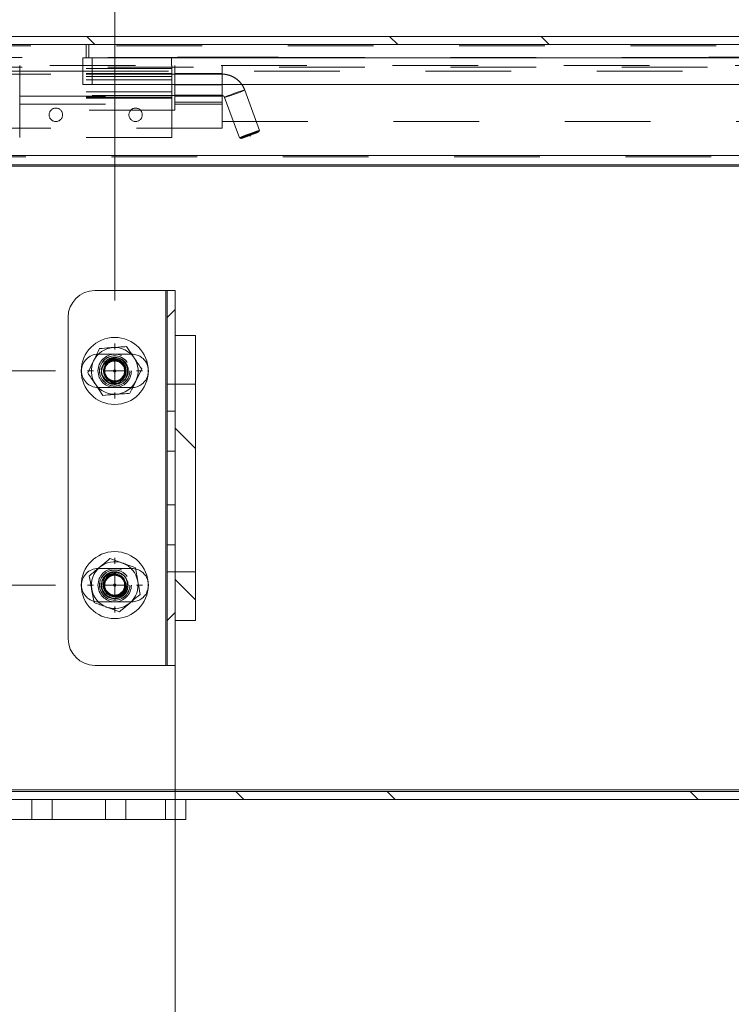
# Model space of a CAD drawing. Units: inches. Extents: x 0.4 to 16.6, y 0.2 to 10.8.
# Drawn here: x 3.6 to 4.4, y 1.2 to 2.4 of the extents above; entities that cross this region are included whole.
import ezdxf

# ---------------------------------------------------------------- set-up
doc = ezdxf.new("R2010")
doc.units = ezdxf.units.IN
doc.header["$MEASUREMENT"] = 0
doc.linetypes.add('HIDDEN', pattern=[0.075, 0.05, -0.025])
doc.styles.add('SLDTEXTSTYLE0', font='TXT', dxfattribs={"width": 0.7})
doc.dimstyles.new('SLDDIMSTYLE0', dxfattribs={"dimtxt": 0.088867, "dimasz": 0.065, "dimexe": 0, "dimexo": 0.0625, "dimgap": 0.022217, "dimtad": 0, "dimtih": 1, "dimtoh": 1, "dimlfac": 8, "dimrnd": 1e-09, "dimzin": 4, "dimdsep": 46, "dimtxsty": 'SLDTEXTSTYLE0', "dimsah": 1, "dimcen": 0.09, "dimadec": 0, "dimazin": 1, "dimtfac": 1, "dimtofl": 0, "dimtmove": 0, "dimatfit": 3, "dimfxl": 0, "dimfrac": 2, "dimtolj": 1, "dimtzin": 12, "dimarcsym": 0})
doc.dimstyles.new('SLDDIMSTYLE1', dxfattribs={"dimtxt": 0.088867, "dimasz": 0.065, "dimexe": 0, "dimexo": 0.0625, "dimgap": 0.022217, "dimtad": 0, "dimtih": 1, "dimtoh": 1, "dimlfac": 8, "dimrnd": 1e-09, "dimzin": 12, "dimdsep": 46, "dimtxsty": 'SLDTEXTSTYLE0', "dimsah": 1, "dimcen": 0.09, "dimadec": 0, "dimazin": 3, "dimtfac": 1, "dimtofl": 0, "dimtmove": 0, "dimatfit": 3, "dimfxl": 0, "dimfrac": 2, "dimtolj": 1, "dimtzin": 12, "dimarcsym": 0})
doc.dimstyles.new('SLDDIMSTYLE2', dxfattribs={"dimtxt": 0.088867, "dimasz": 0.065, "dimexe": 0, "dimexo": 0.0625, "dimgap": 0.022217, "dimtad": 0, "dimtih": 1, "dimtoh": 1, "dimlfac": 8, "dimrnd": 1e-09, "dimzin": 4, "dimdsep": 46, "dimtxsty": 'SLDTEXTSTYLE0', "dimsah": 1, "dimcen": 0.09, "dimadec": 0, "dimazin": 1, "dimtfac": 1, "dimtmove": 0, "dimatfit": 0, "dimfxl": 0, "dimfrac": 2, "dimtolj": 1, "dimtzin": 12, "dimarcsym": 0})

# ---------------------------------------------------------------- blocks, each defined once
blk = doc.blocks.new('_D_24')
at = {"color": 7, "linetype": 'Continuous', "lineweight": 0, "transparency": 16777216}
for p, q in [((5.2581, 3.1564), (5.5567, 3.1564)), ((3.294, 2.2312), (3.294, 3.1239)), ((7.544, 2.2312), (7.544, 3.1239)), ((3.294, 3.0589), (5.1606, 3.0589)), ((7.544, 3.0589), (5.6542, 3.0589)), ((5.5567, 2.9614), (5.2581, 2.9614))]:
    blk.add_line(p, q, dxfattribs=at)
for centre, start, end in [((5.2581, 3.0589), 90, 270), ((5.5567, 3.0589), 270, 90)]:
    blk.add_arc(centre, 0.0975, start, end, dxfattribs=at)
for points in [[(3.294, 3.0589), (3.359, 3.0489), (3.359, 3.0689)], [(7.544, 3.0589), (7.479, 3.0689), (7.479, 3.0489)]]:
    blk.add_solid(points, dxfattribs=at)
at = {"color": 7, "linetype": 'Continuous', "lineweight": 0, "transparency": 16777216, "insert": (5.2581, 3.089), "char_height": 0.08333, "attachment_point": 1, "style": 'SLDTEXTSTYLE0'}
blk.add_mtext('34.00', dxfattribs=at)
blk = doc.blocks.new('_D_25')
at = {"color": 7, "linetype": 'Continuous', "lineweight": 0, "transparency": 16777216}
for p, q in [((3.7815, 1.8766), (3.7815, 0.9187)), ((7.0565, 1.8766), (7.0565, 0.9187)), ((3.7815, 0.9837), (4.8599, 0.9837)), ((7.0565, 0.9837), (5.7092, 0.9837))]:
    blk.add_line(p, q, dxfattribs=at)
for centre, start, end in [((5.206, 0.9736), 153.4349, 206.5651), ((5.3631, 0.9736), 333.4349, 26.5651)]:
    blk.add_arc(centre, 0.3461, start, end, dxfattribs=at)
for points in [[(3.7815, 0.9837), (3.8465, 0.9737), (3.8465, 0.9937)], [(7.0565, 0.9837), (6.9915, 0.9937), (6.9915, 0.9737)]]:
    blk.add_solid(points, dxfattribs=at)
at = {"color": 7, "linetype": 'Continuous', "lineweight": 0, "transparency": 16777216, "attachment_point": 1, "style": 'SLDTEXTSTYLE0'}
for s, insert, char_height in [('26.20', (5.1352, 1.0811), 0.08333), ('XL-800-32080', (4.8964, 0.9263), 0.083333)]:
    blk.add_mtext(s, dxfattribs=dict(at, insert=insert, char_height=char_height))
blk = doc.blocks.new('_D_26')
at = {"color": 7, "linetype": 'Continuous', "lineweight": 0, "transparency": 16777216}
for p, q in [((3.7815, 1.8766), (3.7815, 0.9187)), ((3.294, 1.4032), (3.294, 0.9187)), ((3.294, 0.9837), (3.2148, 0.9837)), ((3.7815, 0.9837), (3.294, 0.9837))]:
    blk.add_line(p, q, dxfattribs=at)
for points in [[(3.294, 0.9837), (3.359, 0.9737), (3.359, 0.9937)], [(3.7815, 0.9837), (3.7165, 0.9937), (3.7165, 0.9737)]]:
    blk.add_solid(points, dxfattribs=at)
at = {"color": 7, "linetype": 'Continuous', "lineweight": 0, "transparency": 16777216, "char_height": 0.08333, "attachment_point": 1, "style": 'SLDTEXTSTYLE0'}
for s, insert in [('3.90', (2.9836, 1.0911)), ('TYP.', (2.9833, 0.9363))]:
    blk.add_mtext(s, dxfattribs=dict(at, insert=insert))
blk = doc.blocks.new('_D_27')
at = {"color": 7, "linetype": 'Continuous', "lineweight": 0, "transparency": 16777216}
for p, q in [((3.099, 1.9422), (3.099, 2.0672)), ((3.6417, 1.9422), (3.034, 1.9422)), ((3.6417, 1.6922), (3.034, 1.6922)), ((3.099, 1.6922), (3.099, 1.5672))]:
    blk.add_line(p, q, dxfattribs=at)
for points in [[(3.099, 1.9422), (3.109, 2.0072), (3.089, 2.0072)], [(3.099, 1.6922), (3.089, 1.6272), (3.109, 1.6272)]]:
    blk.add_solid(points, dxfattribs=at)
at = {"color": 7, "linetype": 'Continuous', "lineweight": 0, "transparency": 16777216, "insert": (2.9836, 1.8745), "char_height": 0.08333, "attachment_point": 1, "style": 'SLDTEXTSTYLE0'}
blk.add_mtext('2.00', dxfattribs=at)
blk = doc.blocks.new('_D_28')
at = {"color": 7, "linetype": 'Continuous', "lineweight": 0, "transparency": 16777216}
for p, q in [((3.6417, 1.6922), (3.034, 1.6922)), ((3.099, 1.6922), (3.099, 1.4422)), ((3.255, 1.4422), (3.034, 1.4422)), ((3.099, 1.3651), (3.099, 1.4422)), ((2.974, 1.3651), (3.099, 1.3651))]:
    blk.add_line(p, q, dxfattribs=at)
for points in [[(3.099, 1.6922), (3.089, 1.6272), (3.109, 1.6272)], [(3.099, 1.4422), (3.109, 1.5072), (3.089, 1.5072)]]:
    blk.add_solid(points, dxfattribs=at)
at = {"color": 7, "linetype": 'Continuous', "lineweight": 0, "transparency": 16777216, "char_height": 0.08333, "attachment_point": 1, "style": 'SLDTEXTSTYLE0'}
for s, insert in [('2.00', (2.7428, 1.4725)), ('TYP.', (2.7425, 1.3177))]:
    blk.add_mtext(s, dxfattribs=dict(at, insert=insert))
blk = doc.blocks.new('_D_29')
at = {"color": 7, "linetype": 'Continuous', "lineweight": 0, "transparency": 16777216}
for p, q in [((3.7112, 2.0242), (3.7112, 2.7126)), ((7.1268, 2.0242), (7.1268, 2.7126)), ((3.7112, 2.6476), (5.2581, 2.6476)), ((7.1268, 2.6476), (5.5567, 2.6476))]:
    blk.add_line(p, q, dxfattribs=at)
for points in [[(3.7112, 2.6476), (3.7762, 2.6376), (3.7762, 2.6576)], [(7.1268, 2.6476), (7.0618, 2.6576), (7.0618, 2.6376)]]:
    blk.add_solid(points, dxfattribs=at)
at = {"color": 7, "linetype": 'Continuous', "lineweight": 0, "transparency": 16777216, "insert": (5.2581, 2.6776), "char_height": 0.08333, "attachment_point": 1, "style": 'SLDTEXTSTYLE0'}
blk.add_mtext('27.33', dxfattribs=at)
blk = doc.blocks.new('SW_CENTERMARKSYMBOL_2')
at = {"color": 0, "linetype": 'Continuous', "lineweight": 0}
for p, q in [((0, 0.025), (0, 0.032)), ((0, 0), (0, 0.0125)), ((-0.025, 0), (-0.032, 0)), ((0, 0), (-0.0125, 0)), ((0, 0), (0, -0.0125)), ((0, 0), (0.0125, 0)), ((0.025, 0), (0.032, 0)), ((0, -0.025), (0, -0.032))]:
    blk.add_line(p, q, dxfattribs=at)
blk = doc.blocks.new('SW_CENTERMARKSYMBOL_3')
at = {"color": 0, "linetype": 'Continuous', "lineweight": 0}
for p, q in [((0, 0.025), (0, 0.032)), ((0, 0), (0, 0.0125)), ((0, 0), (-0.0125, 0)), ((0, 0), (0, -0.0125)), ((0, 0), (0.0125, 0)), ((0.025, 0), (0.032, 0)), ((-0.025, 0), (-0.032, 0)), ((0, -0.025), (0, -0.032))]:
    blk.add_line(p, q, dxfattribs=at)

msp = doc.modelspace()

# ---------------------------------------------------------------- hatches: boundary and pattern name
at = {"linetype": 'Continuous', "lineweight": 0}
h = msp.add_hatch(dxfattribs=at)
h.set_pattern_fill('ANSI32', angle=90, style=0)
edge = h.paths.add_edge_path(flags=0)
edge.add_line((7.5269, 2.2154), (7.5362, 2.2154))
edge.add_line((7.5362, 2.2154), (7.5362, 2.3216))
edge.add_arc((7.5253, 2.3216), 0.011, 0, 90)
edge.add_line((7.5253, 2.3326), (3.3128, 2.3326))
edge.add_arc((3.3128, 2.3216), 0.011, 90, 180)
edge.add_line((3.3018, 2.3216), (3.3018, 2.2154))
edge.add_line((3.3018, 2.2154), (3.3112, 2.2154))
edge.add_line((3.3112, 2.2154), (3.3112, 2.3216))
edge.add_arc((3.3128, 2.3216), 0.00163, 90, 180, ccw=False)
edge.add_line((3.3128, 2.3232), (7.5253, 2.3232))
edge.add_arc((7.5253, 2.3216), 0.00163, 0, 90, ccw=False)
edge.add_line((7.5269, 2.3216), (7.5269, 2.2154))
h = msp.add_hatch(dxfattribs=at)
h.set_pattern_fill('GLASS SHEET', style=0, pattern_type=2)
h.set_pattern_definition([(3e-322, (0, 0), (0, 0.374), [0.246, -0.374]), (3e-322, (0.064, 0.064), (0, 0.374), [0.118, -0.502]), (3e-322, (0.064, 0.311), (0, 0.374), [0.118, -0.502])])
h.paths.add_polyline_path([(3.6775, 2.3076), (7.1605, 2.3076), (7.1605, 2.3232), (3.6775, 2.3232)], flags=0)
h = msp.add_hatch(dxfattribs=at)
h.set_pattern_fill('ANSI32', angle=90, style=0)
edge = h.paths.add_edge_path(flags=0)
edge.add_line((7.4144, 2.2985), (7.4347, 2.2985))
edge.add_line((7.4347, 2.2985), (7.4347, 2.3079))
edge.add_line((7.4347, 2.3079), (7.4144, 2.3079))
edge.add_arc((7.4144, 2.2969), 0.011, 90, 180)
edge.add_line((7.4034, 2.2969), (7.4034, 2.1938))
edge.add_arc((7.4144, 2.1938), 0.011, 180, 270)
edge.add_line((7.4144, 2.1829), (7.5331, 2.1829))
edge.add_arc((7.5331, 2.1812), 0.00163, 0, 90, ccw=False)
edge.add_line((7.5347, 2.1812), (7.5347, 1.4532))
edge.add_arc((7.5331, 1.4532), 0.00163, 270, 360, ccw=False)
edge.add_line((7.5331, 1.4515), (3.305, 1.4515))
edge.add_arc((3.305, 1.4532), 0.00163, 180, 270, ccw=False)
edge.add_line((3.3034, 1.4532), (3.3034, 2.1812))
edge.add_arc((3.305, 2.1812), 0.00163, 90, 180, ccw=False)
edge.add_line((3.305, 2.1829), (3.4237, 2.1829))
edge.add_arc((3.4237, 2.1938), 0.011, 270, 360)
edge.add_line((3.4347, 2.1938), (3.4347, 2.2969))
edge.add_arc((3.4237, 2.2969), 0.011, 0, 90)
edge.add_line((3.4237, 2.3079), (3.4034, 2.3079))
edge.add_line((3.4034, 2.3079), (3.4034, 2.2985))
edge.add_line((3.4034, 2.2985), (3.4237, 2.2985))
edge.add_arc((3.4237, 2.2969), 0.00163, 0, 90, ccw=False)
edge.add_line((3.4253, 2.2969), (3.4253, 2.1938))
edge.add_arc((3.4237, 2.1938), 0.00162, 270, 360, ccw=False)
edge.add_line((3.4237, 2.1922), (3.305, 2.1922))
edge.add_arc((3.305, 2.1812), 0.011, 90, 180)
edge.add_line((3.294, 2.1812), (3.294, 1.4532))
edge.add_arc((3.305, 1.4532), 0.011, 180, 270)
edge.add_line((3.305, 1.4422), (7.5331, 1.4422))
edge.add_arc((7.5331, 1.4532), 0.011, 270, 360)
edge.add_line((7.544, 1.4532), (7.544, 2.1812))
edge.add_arc((7.5331, 2.1812), 0.011, 0, 90)
edge.add_line((7.5331, 2.1922), (7.4144, 2.1922))
edge.add_arc((7.4144, 2.1938), 0.00163, 180, 270, ccw=False)
edge.add_line((7.4127, 2.1938), (7.4127, 2.2969))
edge.add_arc((7.4144, 2.2969), 0.00163, 90, 180, ccw=False)
h = msp.add_hatch(dxfattribs=at)
h.set_pattern_fill('GLASS SHEET', angle=90, style=0, pattern_type=2)
h.set_pattern_definition([(90, (0, 0), (-0.374, -1e-15), [0.246, -0.374]), (90, (-0.064, 0.064), (-0.374, -1e-15), [0.118, -0.502]), (90, (-0.311, 0.064), (-0.374, -1e-15), [0.118, -0.502])])
h.paths.add_polyline_path([(7.1645, 2.3076), (3.6736, 2.3076), (3.6736, 2.2764), (7.1645, 2.2764)], flags=0)
h = msp.add_hatch(dxfattribs=at)
h.set_pattern_fill('ANSI32', angle=3e-322, style=0)
h.paths.add_polyline_path([(3.7815, 2.0359), (3.7722, 2.0359), (3.7722, 1.9266), (3.7815, 1.9266)], flags=0)
h = msp.add_hatch(dxfattribs=at)
h.set_pattern_fill('ANSI31', angle=90, style=0)
h.paths.add_polyline_path([(3.7815, 1.6509), (3.8053, 1.6509), (3.8053, 1.9835), (3.7815, 1.9835)], flags=0)
h = msp.add_hatch(dxfattribs=at)
h.set_pattern_fill('ANSI32', angle=3e-322, style=0)
h.paths.add_polyline_path([(3.7722, 1.8953), (3.7722, 1.8484), (3.7815, 1.8484), (3.7815, 1.8953)], flags=0)
h = msp.add_hatch(dxfattribs=at)
h.set_pattern_fill('ANSI32', angle=3e-322, style=0)
h.paths.add_polyline_path([(3.7815, 1.7391), (3.7815, 1.7859), (3.7722, 1.7859), (3.7722, 1.7391)], flags=0)
h = msp.add_hatch(dxfattribs=at)
h.set_pattern_fill('ANSI32', angle=3e-322, style=0)
h.paths.add_polyline_path([(3.7722, 1.5984), (3.7815, 1.5984), (3.7815, 1.7078), (3.7722, 1.7078)], flags=0)

# ---------------------------------------------------------------- linework, layer by layer
at = {"color": 7, "linetype": 'Continuous', "lineweight": 15}
for p, q in [((7.5253, 2.3326), (3.3128, 2.3326)), ((7.5253, 2.3232), (3.3128, 2.3232)), ((3.6775, 2.3232), (3.6775, 2.3076)), ((3.6775, 2.3232), (7.1605, 2.3232)), ((3.6736, 2.2764), (3.6736, 2.3076)), ((3.6736, 2.3076), (7.1645, 2.3076)), ((3.6775, 2.3076), (7.1605, 2.3076)), ((3.5666, 2.292), (3.6736, 2.292)), ((3.6736, 2.2764), (7.1645, 2.2764)), ((7.403, 2.1938), (3.4351, 2.1938)), ((3.3047, 2.1812), (7.5334, 2.1812)), ((7.4072, 2.1829), (3.4308, 2.1829)), ((3.6878, 2.0359), (3.7706, 2.0359)), ((3.7706, 2.0359), (3.7706, 1.5984)), ((3.7722, 2.0359), (3.7706, 2.0359)), ((3.7722, 2.0359), (3.7815, 2.0359)), ((3.7722, 1.9266), (3.7722, 2.0359)), ((3.7815, 1.9266), (3.7815, 2.0359)), ((3.6565, 1.6297), (3.6565, 2.0047)), ((3.7815, 1.6509), (3.7815, 1.9835)), ((3.7815, 1.9835), (3.8053, 1.9835)), ((3.8053, 1.6509), (3.8053, 1.9835)), ((3.7246, 1.9706), (3.7335, 1.9576)), ((3.6794, 1.9398), (3.6863, 1.9541)), ((3.7097, 1.958), (3.7072, 1.9576)), ((3.7424, 1.9445), (3.7355, 1.9303)), ((3.6972, 1.9137), (3.6883, 1.9268)), ((3.7722, 1.9266), (3.7815, 1.9266)), ((3.7722, 1.8953), (3.7722, 1.9266)), ((3.7815, 1.8953), (3.7722, 1.8953)), ((3.7722, 1.8484), (3.7722, 1.8953)), ((3.7815, 1.8484), (3.7815, 1.8953)), ((3.7722, 1.8484), (3.7815, 1.8484)), ((3.7722, 1.7859), (3.7722, 1.8484)), ((3.7815, 1.7859), (3.7722, 1.7859)), ((3.7722, 1.7391), (3.7722, 1.7859)), ((3.7815, 1.7391), (3.7815, 1.7859)), ((3.7722, 1.7391), (3.7815, 1.7391)), ((3.7722, 1.7078), (3.7722, 1.7391)), ((3.7054, 1.7233), (3.7202, 1.7179)), ((3.7351, 1.7125), (3.7378, 1.697)), ((3.7815, 1.7078), (3.7722, 1.7078)), ((3.7722, 1.5984), (3.7722, 1.7078)), ((3.7815, 1.5984), (3.7815, 1.7078)), ((3.6868, 1.6718), (3.684, 1.6874)), ((3.7211, 1.68), (3.7229, 1.6818)), ((3.7165, 1.6611), (3.7016, 1.6665)), ((3.8053, 1.6509), (3.7815, 1.6509)), ((3.7706, 1.5984), (3.6878, 1.5984)), ((3.7706, 1.5984), (3.7722, 1.5984)), ((3.7815, 1.5984), (3.7722, 1.5984)), ((7.5331, 1.4515), (3.305, 1.4515)), ((7.5284, 1.4532), (3.3097, 1.4532)), ((7.5331, 1.4422), (3.305, 1.4422)), ((3.614, 1.4187), (3.614, 1.4422)), ((3.6378, 1.4422), (3.6378, 1.4187)), ((3.7003, 1.4187), (3.7003, 1.4422)), ((3.724, 1.4422), (3.724, 1.4187)), ((3.7703, 1.4187), (3.7703, 1.4422)), ((3.794, 1.4422), (3.794, 1.4187)), ((3.5678, 1.4187), (3.614, 1.4187)), ((3.6378, 1.4187), (3.614, 1.4187)), ((3.6378, 1.4187), (3.7003, 1.4187)), ((3.724, 1.4187), (3.7003, 1.4187)), ((3.724, 1.4187), (3.7703, 1.4187)), ((3.794, 1.4187), (3.7703, 1.4187))]:
    msp.add_line(p, q, dxfattribs=at)
at = {"color": 7, "linetype": 'HIDDEN', "lineweight": 0}
for p, q in [((3.313, 2.3216), (7.5251, 2.3216)), ((3.6808, 2.3232), (3.6808, 2.3076)), ((7.403, 2.3079), (3.4351, 2.3079)), ((3.4351, 2.2985), (7.403, 2.2985)), ((3.6, 2.2952), (3.6, 2.2985)), ((3.6847, 2.3076), (3.6847, 2.2764)), ((3.7772, 2.2985), (3.7772, 2.3079)), ((3.7775, 2.2952), (3.7775, 2.2985)), ((3.7812, 2.2535), (3.7812, 2.2985)), ((3.8362, 2.2535), (3.8362, 2.2985)), ((7.403, 2.2969), (3.4351, 2.2969)), ((3.8362, 2.2885), (3.4847, 2.2885)), ((3.7775, 2.2952), (3.6, 2.2952)), ((3.6, 2.2681), (3.6, 2.2952)), ((3.7775, 2.2892), (3.6, 2.2892)), ((3.7775, 2.2887), (3.6, 2.2887)), ((3.6736, 2.292), (7.1645, 2.292)), ((3.7775, 2.2681), (3.7775, 2.2952)), ((3.8362, 2.2892), (3.7812, 2.2892)), ((3.7775, 2.286), (3.6, 2.286)), ((3.7775, 2.2819), (3.6, 2.2819)), ((3.8362, 2.276), (3.7812, 2.276)), ((3.7775, 2.2681), (3.6, 2.2681)), ((3.6, 2.2605), (3.6, 2.2681)), ((3.7775, 2.2605), (3.7775, 2.2681)), ((3.8362, 2.2642), (3.7812, 2.2642)), ((3.8799, 2.2228), (3.8627, 2.27)), ((3.4847, 2.2635), (3.8362, 2.2635)), ((3.6, 2.2629), (3.7775, 2.2629)), ((3.7775, 2.2616), (3.6, 2.2616)), ((3.7775, 2.2605), (3.6, 2.2605)), ((3.6, 2.2145), (3.6, 2.2605)), ((3.6, 2.2535), (3.7775, 2.2535)), ((3.7775, 2.2145), (3.7775, 2.2605)), ((3.7812, 2.2629), (3.8362, 2.2629)), ((3.8362, 2.2559), (3.7812, 2.2559)), ((3.7812, 2.2535), (3.7812, 2.2466)), ((3.7812, 2.2535), (3.8362, 2.2535)), ((3.8362, 2.2535), (3.8362, 2.2254)), ((3.8392, 2.2615), (3.8564, 2.2142)), ((3.7812, 2.2466), (3.5962, 2.2466)), ((3.8362, 2.2332), (5.2714, 2.2332)), ((3.8362, 2.2332), (3.8362, 2.2254)), ((3.8362, 2.2254), (3.5412, 2.2254)), ((3.8791, 2.2212), (3.8799, 2.2228)), ((3.7775, 2.2145), (3.6, 2.2145)), ((3.8564, 2.2142), (3.858, 2.2135)), ((3.8674, 2.2169), (3.869, 2.2162)), ((3.869, 2.2162), (3.8697, 2.2178)), ((7.4072, 2.1922), (3.4308, 2.1922)), ((3.4351, 2.1938), (7.403, 2.1938)), ((3.3047, 2.1812), (7.5334, 2.1812)), ((3.7706, 1.5984), (3.7706, 2.0359)), ((3.6917, 1.9617), (3.7308, 1.9617)), ((3.6993, 1.9525), (3.7015, 1.9545)), ((3.7102, 1.9551), (3.7097, 1.9551)), ((3.7115, 1.9552), (3.713, 1.955)), ((3.7183, 1.9531), (3.7166, 1.9538)), ((3.719, 1.9555), (3.7211, 1.9537)), ((3.7217, 1.9501), (3.7206, 1.9512)), ((3.6962, 1.9371), (3.6967, 1.9362)), ((3.7228, 1.9322), (3.721, 1.9305)), ((3.7308, 1.9227), (3.6917, 1.9227)), ((3.7084, 1.9271), (3.711, 1.9267)), ((3.7116, 1.9292), (3.7121, 1.9293)), ((3.8053, 1.9266), (3.7815, 1.9266)), ((3.6917, 1.7117), (3.7308, 1.7117)), ((3.7041, 1.7059), (3.7017, 1.7046)), ((3.7027, 1.7023), (3.7024, 1.702)), ((3.7199, 1.705), (3.719, 1.7054)), ((3.8053, 1.7078), (3.7815, 1.7078)), ((3.6954, 1.6929), (3.6959, 1.6957)), ((3.7263, 1.6906), (3.7257, 1.6877)), ((3.7068, 1.6794), (3.7083, 1.6793)), ((3.7113, 1.679), (3.7131, 1.6794)), ((3.7181, 1.6813), (3.7167, 1.6806)), ((3.7191, 1.6821), (3.7194, 1.6824)), ((3.7308, 1.6727), (3.6917, 1.6727)), ((3.7122, 1.6766), (3.7089, 1.6769)), ((3.3097, 1.4532), (7.5284, 1.4532)), ((3.7703, 1.4422), (3.7703, 1.4187))]:
    msp.add_line(p, q, dxfattribs=at)
at = {"color": 7, "linetype": 'HIDDEN', "lineweight": 0, "flags": 128}
for points in [[(3.8509, 2.2663), (3.8464, 2.2646), (3.8426, 2.2631), (3.8401, 2.262), (3.8392, 2.2615), (3.8401, 2.2616), (3.8426, 2.2624), (3.8464, 2.2636), (3.8509, 2.2652), (3.8554, 2.2669), (3.8592, 2.2684), (3.8618, 2.2695), (3.8627, 2.27), (3.8618, 2.2699), (3.8592, 2.2691), (3.8554, 2.2679), (3.8509, 2.2663)], [(3.8799, 2.2228), (3.879, 2.2223), (3.8764, 2.2212), (3.8726, 2.2197), (3.8681, 2.218), (3.8636, 2.2164), (3.8598, 2.2151), (3.8573, 2.2144), (3.8564, 2.2142), (3.8573, 2.2148), (3.8598, 2.2158), (3.8636, 2.2173), (3.8681, 2.219), (3.8726, 2.2206), (3.8764, 2.2219), (3.879, 2.2226), (3.8799, 2.2228)], [(3.8791, 2.2212), (3.8783, 2.2211), (3.876, 2.2204), (3.8726, 2.2192), (3.8686, 2.2178), (3.8645, 2.2163), (3.8611, 2.2149), (3.8588, 2.214), (3.858, 2.2135), (3.8588, 2.2136), (3.8611, 2.2143), (3.8645, 2.2154), (3.8686, 2.2169), (3.8726, 2.2184), (3.876, 2.2197), (3.8783, 2.2207), (3.8791, 2.2212)], [(3.8697, 2.2178), (3.8696, 2.2177), (3.8694, 2.2177), (3.869, 2.2175), (3.8686, 2.2174), (3.8681, 2.2172), (3.8677, 2.2171), (3.8675, 2.217), (3.8674, 2.2169), (3.8675, 2.2169), (3.8677, 2.217), (3.8681, 2.2171), (3.8686, 2.2173), (3.869, 2.2174), (3.8694, 2.2176), (3.8696, 2.2177), (3.8697, 2.2178)], [(3.7036, 1.9529), (3.7079, 1.9548), (3.7097, 1.9551)], [(3.7174, 1.9567), (3.7152, 1.9575), (3.7097, 1.958)], [(3.6991, 1.9472), (3.6995, 1.9482), (3.7006, 1.95)], [(3.7116, 1.9292), (3.7098, 1.9292), (3.7052, 1.9305)], [(3.7027, 1.7023), (3.7042, 1.7033), (3.7087, 1.705)], [(3.7235, 1.695), (3.7237, 1.694), (3.7238, 1.6919)], [(3.7141, 1.6766), (3.7164, 1.6773), (3.7211, 1.68)], [(3.7231, 1.6878), (3.7207, 1.6837), (3.7194, 1.6824)]]:
    msp.add_lwpolyline(points, dxfattribs=at)
at = {"color": 7, "linetype": 'Continuous', "lineweight": 15, "flags": 128}
for points in [[(3.7497, 1.9471), (3.7503, 1.9422), (3.7497, 1.9373)], [(3.7497, 1.6971), (3.7503, 1.6922), (3.7497, 1.6873)]]:
    msp.add_lwpolyline(points, dxfattribs=at)
at = {"color": 7, "linetype": 'HIDDEN', "lineweight": 0}
for centre, radius in [((3.6422, 2.2411), 0.00781), ((3.7353, 2.2411), 0.00781), ((3.7109, 1.9422), 0.0195), ((3.7109, 1.9422), 0.0176), ((3.7109, 1.9422), 0.0177), ((3.7109, 1.9422), 0.0177), ((3.7109, 1.9422), 0.00125), ((3.7109, 1.6922), 0.0195), ((3.7109, 1.6922), 0.0176), ((3.7109, 1.6922), 0.0177), ((3.7109, 1.6922), 0.0177), ((3.7109, 1.6922), 0.00125)]:
    msp.add_circle(centre, radius, dxfattribs=at)
at = {"color": 7, "linetype": 'Continuous', "lineweight": 15}
for centre, radius in [((3.7109, 1.9422), 0.0391), ((3.7109, 1.9422), 0.0124), ((3.7109, 1.6922), 0.0391), ((3.7109, 1.6922), 0.0124)]:
    msp.add_circle(centre, radius, dxfattribs=at)
for centre, radius, start, end in [((3.6878, 2.0047), 0.0313, 90, 180), ((3.7109, 1.9422), 0.0273, 94.2577, 154.2577), ((3.7109, 1.9422), 0.0273, 34.2577, 94.2577), ((3.7109, 1.9422), 0.0273, 154.2577, 214.2577), ((3.7109, 1.9422), 0.0156, 130.4072, 238.1082), ((3.7109, 1.9422), 0.0159, 317.0629, 65.819), ((3.7109, 1.9422), 0.0156, 316.8277, 51.6877), ((3.7109, 1.9422), 0.0273, 334.2577, 34.2577), ((3.7109, 1.9422), 0.0273, 214.2577, 274.2577), ((3.7109, 1.9422), 0.0273, 274.2577, 334.2577), ((3.7109, 1.6922), 0.0273, 130.1119, 190.1119), ((3.7109, 1.6922), 0.0273, 70.1119, 130.1119), ((3.7109, 1.6922), 0.0273, 10.1119, 70.1119), ((3.7109, 1.6922), 0.0156, 346.2614, 93.9624), ((3.7109, 1.6922), 0.0159, 172.9171, 281.6732), ((3.7109, 1.6922), 0.0156, 172.6819, 267.5419), ((3.7109, 1.6922), 0.0273, 310.1119, 10.1119), ((3.7109, 1.6922), 0.0273, 190.1119, 250.1119), ((3.7109, 1.6922), 0.0273, 250.1119, 310.1119), ((3.6878, 1.6297), 0.0312, 180, 270)]:
    msp.add_arc(centre, radius, start, end, dxfattribs=at)
at = {"color": 7, "linetype": 'HIDDEN', "lineweight": 0}
for centre, radius, start, end in [((3.6917, 1.9422), 0.0195, 90, 270), ((3.711, 1.9423), 0.0128, 113.6657, 3.7325), ((3.7116, 1.9422), 0.0131, 111.0219, 257.4934), ((3.7109, 1.9422), 0.0116, 251.5203, 206.3806), ((3.7111, 1.9425), 0.0126, 2.9112, 110.6362), ((3.7105, 1.9424), 0.0127, 3.1907, 107.4975), ((3.7308, 1.9422), 0.0195, 14.4472, 90), ((3.7114, 1.9422), 0.0133, 155.1283, 213.3871), ((3.7114, 1.9422), 0.0133, 159.2862, 220.6972), ((3.7107, 1.9419), 0.0126, 255.1616, 5.6257), ((3.7109, 1.9422), 0.0116, 206.3768, 251.4826), ((3.7308, 1.9422), 0.0195, 270, 345.5528), ((3.6917, 1.6922), 0.0195, 90, 270), ((3.7109, 1.6921), 0.0128, 329.5199, 219.5867), ((3.7109, 1.6926), 0.0126, 111.0158, 221.4799), ((3.7109, 1.6922), 0.0116, 107.3745, 62.2348), ((3.7104, 1.6917), 0.0131, 326.8761, 113.3476), ((3.7109, 1.6922), 0.0116, 62.231, 107.3368), ((3.7106, 1.6919), 0.0133, 15.1404, 76.5514), ((3.7105, 1.6919), 0.0133, 10.9825, 69.2413), ((3.7308, 1.6922), 0.0195, 14.4472, 90), ((3.711, 1.6918), 0.0126, 218.7654, 326.4904), ((3.7113, 1.6922), 0.0127, 219.0449, 323.3517), ((3.7308, 1.6922), 0.0195, 270, 345.5528)]:
    msp.add_arc(centre, radius, start, end, dxfattribs=at)
for centre, major_axis, start_param, end_param in [((3.7111, 1.9422), (0.0133, 0.001), 1.467702, 1.570796), ((3.7111, 1.9422), (0.0133, 0.001), 4.189752, 4.815484), ((3.7108, 1.6921), (-0.0102, -0.0086), 4.189752, 4.815484), ((3.7108, 1.6921), (-0.0102, -0.0086), 1.467702, 1.570796)]:
    msp.add_ellipse(centre, major_axis=major_axis, ratio=0.970143, start_param=start_param, end_param=end_param, dxfattribs=at)
for points, knots in [([(3.8627, 2.27), (3.8621, 2.2714), (3.8606, 2.2749), (3.857, 2.2797), (3.852, 2.284), (3.846, 2.287), (3.8406, 2.2884), (3.8373, 2.2885), (3.8362, 2.2885)], [0, 0, 0, 0, 0.134144, 0.326713, 0.519514, 0.712331, 0.905168, 1, 1, 1, 1]), ([(3.8362, 2.2635), (3.8364, 2.2635), (3.837, 2.2635), (3.8379, 2.2631), (3.8387, 2.2624), (3.839, 2.2618), (3.8392, 2.2615)], [0, 0, 0, 0, 0.133992, 0.431346, 0.736447, 1, 1, 1, 1]), ([(3.7201, 1.9546), (3.7187, 1.9555), (3.7156, 1.9576), (3.7097, 1.9581), (3.7039, 1.9567), (3.7011, 1.9541), (3.6998, 1.9529)], [0, 0, 0, 0, 0.217471, 0.493549, 0.769628, 1, 1, 1, 1]), ([(3.7005, 1.9517), (3.7014, 1.9526), (3.7034, 1.9545), (3.7076, 1.956), (3.7124, 1.9561), (3.7169, 1.9546), (3.7205, 1.9517), (3.7226, 1.9488), (3.7229, 1.9469), (3.723, 1.9466)], [0, 0, 0, 0, 0.125805, 0.300029, 0.466523, 0.633016, 0.799758, 0.958304, 1, 1, 1, 1]), ([(3.71, 1.955), (3.7086, 1.9546), (3.7059, 1.954), (3.7031, 1.9523), (3.7023, 1.951), (3.7022, 1.9509)], [0, 0, 0, 0, 0.475486, 0.951126, 1, 1, 1, 1]), ([(3.7001, 1.9477), (3.6996, 1.9464), (3.6988, 1.9438), (3.6991, 1.9399), (3.7002, 1.9377), (3.7007, 1.9368)], [0, 0, 0, 0, 0.35686, 0.719013, 1, 1, 1, 1]), ([(3.7237, 1.9433), (3.7237, 1.9418), (3.7237, 1.9399), (3.7228, 1.9384), (3.7226, 1.938)], [0, 0, 0, 0, 0.802085, 1, 1, 1, 1]), ([(3.7083, 1.9268), (3.7066, 1.9273), (3.7032, 1.9284), (3.6994, 1.932), (3.6972, 1.9351), (3.697, 1.9368), (3.697, 1.9368)], [0, 0, 0, 0, 0.3357995, 0.669464, 0.9912254, 1, 1, 1, 1]), ([(3.6992, 1.9323), (3.7003, 1.9313), (3.7028, 1.929), (3.7073, 1.9273), (3.7104, 1.9275), (3.7117, 1.9275)], [0, 0, 0, 0, 0.342763, 0.716257, 1, 1, 1, 1]), ([(3.7005, 1.937), (3.701, 1.9358), (3.7019, 1.9333), (3.7049, 1.9303), (3.7087, 1.9283), (3.7132, 1.9275), (3.7171, 1.9281), (3.7192, 1.9291), (3.7199, 1.9294)], [0, 0, 0, 0, 0.169909, 0.339833, 0.509174, 0.71038, 0.914214, 1, 1, 1, 1]), ([(3.718, 1.9323), (3.7168, 1.9317), (3.7144, 1.9304), (3.7105, 1.9302), (3.7082, 1.9309), (3.7072, 1.9312)], [0, 0, 0, 0, 0.361032, 0.718314, 1, 1, 1, 1]), ([(3.7021, 1.9294), (3.7028, 1.9289), (3.7047, 1.9276), (3.7069, 1.9271), (3.7083, 1.9268)], [0, 0, 0, 0, 0.381396, 1, 1, 1, 1]), ([(3.707, 1.9272), (3.7054, 1.9275), (3.7038, 1.9279), (3.7027, 1.9289), (3.7027, 1.9289)], [0, 0, 0, 0, 0.995736, 1, 1, 1, 1]), ([(3.7163, 1.7024), (3.7152, 1.7032), (3.713, 1.7047), (3.7089, 1.7053), (3.7046, 1.7047), (3.7005, 1.7027), (3.6976, 1.6999), (3.6965, 1.6979), (3.6962, 1.6973)], [0, 0, 0, 0, 0.169909, 0.339833, 0.509174, 0.71038, 0.914214, 1, 1, 1, 1]), ([(3.6994, 1.696), (3.7, 1.6973), (3.7012, 1.6997), (3.7042, 1.7021), (3.7065, 1.7029), (3.7075, 1.7032)], [0, 0, 0, 0, 0.361032, 0.718314, 1, 1, 1, 1]), ([(3.7147, 1.707), (3.7131, 1.7072), (3.7098, 1.7077), (3.7051, 1.7064), (3.7027, 1.7044), (3.7017, 1.7036)], [0, 0, 0, 0, 0.342763, 0.716257, 1, 1, 1, 1]), ([(3.704, 1.7062), (3.7057, 1.7068), (3.7091, 1.7079), (3.7143, 1.7072), (3.7178, 1.706), (3.719, 1.7047), (3.7191, 1.7047)], [0, 0, 0, 0, 0.3358, 0.669464, 0.991225, 1, 1, 1, 1]), ([(3.7106, 1.7077), (3.7097, 1.7077), (3.7074, 1.7077), (3.7053, 1.7068), (3.704, 1.7062)], [0, 0, 0, 0, 0.3813958, 1, 1, 1, 1]), ([(3.7053, 1.7066), (3.7068, 1.7073), (3.7083, 1.7079), (3.7098, 1.7078), (3.7098, 1.7078)], [0, 0, 0, 0, 0.995736, 1, 1, 1, 1]), ([(3.7229, 1.6941), (3.7225, 1.6954), (3.7217, 1.698), (3.7191, 1.7009), (3.717, 1.7021), (3.716, 1.7026)], [0, 0, 0, 0, 0.35686, 0.719013, 1, 1, 1, 1]), ([(3.7249, 1.6905), (3.7247, 1.6894), (3.7242, 1.6866), (3.7216, 1.6829), (3.7178, 1.6801), (3.7133, 1.6786), (3.7087, 1.6789), (3.7053, 1.68), (3.704, 1.6813), (3.7037, 1.6816)], [0, 0, 0, 0, 0.125805, 0.300029, 0.466523, 0.633016, 0.799758, 0.958304, 1, 1, 1, 1]), ([(3.7108, 1.6767), (3.7124, 1.6768), (3.7161, 1.6769), (3.7212, 1.68), (3.7251, 1.6846), (3.7259, 1.6883), (3.7262, 1.69)], [0, 0, 0, 0, 0.217471, 0.493549, 0.769628, 1, 1, 1, 1]), ([(3.7191, 1.6823), (3.72, 1.6834), (3.7219, 1.6856), (3.7231, 1.6885), (3.7231, 1.6901), (3.7231, 1.6903)], [0, 0, 0, 0, 0.475486, 0.951126, 1, 1, 1, 1]), ([(3.7012, 1.6838), (3.7003, 1.685), (3.6992, 1.6865), (3.699, 1.6883), (3.699, 1.6887)], [0, 0, 0, 0, 0.802085, 1, 1, 1, 1])]:
    msp.add_open_spline(points, degree=3, knots=knots, dxfattribs=at)
at = {"color": 7, "linetype": 'Continuous', "lineweight": 15}
for points, knots in [([(3.6863, 1.9541), (3.6864, 1.9544), (3.6888, 1.9592), (3.691, 1.9639), (3.6931, 1.9683)], [0, 0, 0, 0, 0.0702067, 1, 1, 1, 1]), ([(3.6931, 1.9683), (3.6971, 1.9686), (3.7022, 1.969), (3.7076, 1.9694), (3.7089, 1.9695)], [0, 0, 0, 0, 0.755634, 1, 1, 1, 1]), ([(3.7089, 1.9695), (3.713, 1.9698), (3.7183, 1.9702), (3.7235, 1.9705), (3.7246, 1.9706)], [0, 0, 0, 0, 0.773097, 1, 1, 1, 1]), ([(3.7088, 1.9295), (3.7082, 1.9295), (3.706, 1.9296), (3.7024, 1.9307), (3.6985, 1.9336), (3.6961, 1.9376), (3.6954, 1.9418), (3.696, 1.9456), (3.6977, 1.949), (3.7004, 1.9519), (3.7037, 1.9538), (3.706, 1.9543), (3.7069, 1.9544)], [0, 0, 0, 0, 0.044755, 0.17379, 0.302761, 0.419574, 0.520478, 0.612951, 0.706848, 0.809573, 0.925201, 1, 1, 1, 1]), ([(3.7069, 1.9544), (3.7069, 1.9544), (3.7054, 1.9539), (3.7026, 1.9524), (3.7003, 1.9497), (3.6995, 1.9481), (3.6993, 1.9478)], [0, 0, 0, 0, 0.006959, 0.463688, 0.902541, 1, 1, 1, 1]), ([(3.7027, 1.9289), (3.7042, 1.9283), (3.7074, 1.927), (3.7125, 1.9273), (3.7173, 1.9292), (3.7212, 1.9326), (3.7237, 1.9371), (3.7245, 1.9421), (3.7237, 1.947), (3.7213, 1.9514), (3.7177, 1.9547), (3.7131, 1.9567), (3.708, 1.9571), (3.7037, 1.956), (3.7015, 1.9546), (3.7008, 1.9541)], [0, 0, 0, 0, 0.0806476, 0.1614666, 0.243163, 0.3247364, 0.4050759, 0.4835063, 0.5603347, 0.6367978, 0.7143017, 0.7936173, 0.8745847, 0.9563412, 1, 1, 1, 1]), ([(3.7015, 1.9545), (3.7017, 1.9547), (3.7032, 1.9562), (3.707, 1.9575), (3.7124, 1.9581), (3.7172, 1.9568), (3.7196, 1.9551), (3.7206, 1.9544)], [0, 0, 0, 0, 0.044315, 0.302196, 0.567496, 0.833483, 1, 1, 1, 1]), ([(3.7206, 1.9544), (3.7219, 1.953), (3.7244, 1.95), (3.726, 1.9443), (3.7258, 1.9386), (3.7243, 1.9343), (3.7228, 1.9322), (3.7223, 1.9315)], [0, 0, 0, 0, 0.232853, 0.464027, 0.683943, 0.901978, 1, 1, 1, 1]), ([(3.7335, 1.9576), (3.7337, 1.9573), (3.7367, 1.9529), (3.7397, 1.9485), (3.7424, 1.9445)], [0, 0, 0, 0, 0.070207, 1, 1, 1, 1]), ([(3.6993, 1.9478), (3.6993, 1.9477), (3.6986, 1.9465), (3.6977, 1.9438), (3.6979, 1.9398), (3.699, 1.9368), (3.7, 1.9353), (3.7003, 1.9349)], [0, 0, 0, 0, 0.018758, 0.313921, 0.604453, 0.892834, 1, 1, 1, 1]), ([(3.6883, 1.9268), (3.6881, 1.9271), (3.6851, 1.9315), (3.6822, 1.9358), (3.6794, 1.9398)], [0, 0, 0, 0, 0.070207, 1, 1, 1, 1]), ([(3.7003, 1.9349), (3.7011, 1.934), (3.7028, 1.9319), (3.7059, 1.9302), (3.708, 1.9297), (3.7088, 1.9295)], [0, 0, 0, 0, 0.354096, 0.776124, 1, 1, 1, 1]), ([(3.7223, 1.9315), (3.721, 1.9303), (3.7183, 1.928), (3.7131, 1.9265), (3.7091, 1.9263), (3.7072, 1.9271), (3.707, 1.9272)], [0, 0, 0, 0, 0.3126108, 0.6263564, 0.9489283, 1, 1, 1, 1]), ([(3.7355, 1.9303), (3.7354, 1.93), (3.7331, 1.9252), (3.7308, 1.9205), (3.7287, 1.9161)], [0, 0, 0, 0, 0.0702067, 1, 1, 1, 1]), ([(3.7129, 1.9149), (3.7116, 1.9148), (3.7063, 1.9144), (3.7011, 1.914), (3.6972, 1.9137)], [0, 0, 0, 0, 0.244366, 1, 1, 1, 1]), ([(3.7287, 1.9161), (3.7275, 1.916), (3.7224, 1.9156), (3.7171, 1.9152), (3.7129, 1.9149)], [0, 0, 0, 0, 0.226903, 1, 1, 1, 1]), ([(3.6812, 1.7029), (3.6821, 1.7037), (3.686, 1.707), (3.6901, 1.7104), (3.6933, 1.7131)], [0, 0, 0, 0, 0.226903, 1, 1, 1, 1]), ([(3.6933, 1.7131), (3.6943, 1.7139), (3.6984, 1.7174), (3.7024, 1.7207), (3.7054, 1.7233)], [0, 0, 0, 0, 0.244366, 1, 1, 1, 1]), ([(3.7202, 1.7179), (3.7206, 1.7178), (3.7256, 1.716), (3.7305, 1.7142), (3.7351, 1.7125)], [0, 0, 0, 0, 0.070207, 1, 1, 1, 1]), ([(3.684, 1.6874), (3.6839, 1.6878), (3.683, 1.693), (3.6821, 1.6981), (3.6812, 1.7029)], [0, 0, 0, 0, 0.0702067, 1, 1, 1, 1]), ([(3.6954, 1.6942), (3.6958, 1.6959), (3.6966, 1.6994), (3.6999, 1.7036), (3.703, 1.7061), (3.7051, 1.7066), (3.7053, 1.7066)], [0, 0, 0, 0, 0.312611, 0.626356, 0.948928, 1, 1, 1, 1]), ([(3.7098, 1.7078), (3.7082, 1.7074), (3.7049, 1.7065), (3.7009, 1.7033), (3.6981, 1.699), (3.6969, 1.6939), (3.6976, 1.6888), (3.6998, 1.6843), (3.7034, 1.6808), (3.7078, 1.6786), (3.7128, 1.6781), (3.7177, 1.6791), (3.722, 1.6818), (3.7248, 1.6852), (3.7258, 1.6876), (3.7261, 1.6885)], [0, 0, 0, 0, 0.080648, 0.161467, 0.243163, 0.324736, 0.405076, 0.483506, 0.560335, 0.636798, 0.714302, 0.793617, 0.874585, 0.956341, 1, 1, 1, 1]), ([(3.7052, 1.7037), (3.7057, 1.7041), (3.7075, 1.7053), (3.7111, 1.7065), (3.7159, 1.7064), (3.7202, 1.7045), (3.7232, 1.7016), (3.725, 1.6982), (3.7257, 1.6944), (3.7251, 1.6904), (3.7236, 1.687), (3.722, 1.6853), (3.7213, 1.6846)], [0, 0, 0, 0, 0.044755, 0.17379, 0.302761, 0.419574, 0.520478, 0.612951, 0.706848, 0.809573, 0.925201, 1, 1, 1, 1]), ([(3.7153, 1.7043), (3.7141, 1.7046), (3.7115, 1.7053), (3.708, 1.7049), (3.7059, 1.704), (3.7052, 1.7037)], [0, 0, 0, 0, 0.354096, 0.776124, 1, 1, 1, 1]), ([(3.7236, 1.6944), (3.7236, 1.6945), (3.7234, 1.6959), (3.7225, 1.6986), (3.7201, 1.7018), (3.7174, 1.7036), (3.7157, 1.7042), (3.7153, 1.7043)], [0, 0, 0, 0, 0.018758, 0.313921, 0.604453, 0.892834, 1, 1, 1, 1]), ([(3.7102, 1.6766), (3.7083, 1.677), (3.7046, 1.678), (3.6999, 1.6816), (3.6967, 1.6863), (3.6955, 1.6908), (3.6954, 1.6934), (3.6954, 1.6942)], [0, 0, 0, 0, 0.2328527, 0.4640273, 0.6839434, 0.9019781, 1, 1, 1, 1]), ([(3.7213, 1.6846), (3.7213, 1.6846), (3.7223, 1.6859), (3.7236, 1.6888), (3.7239, 1.6923), (3.7237, 1.6941), (3.7236, 1.6944)], [0, 0, 0, 0, 0.006959, 0.463688, 0.902541, 1, 1, 1, 1]), ([(3.7378, 1.697), (3.7379, 1.6966), (3.7388, 1.6914), (3.7397, 1.6862), (3.7406, 1.6814)], [0, 0, 0, 0, 0.070207, 1, 1, 1, 1]), ([(3.7257, 1.6877), (3.7257, 1.6874), (3.7253, 1.6853), (3.7231, 1.682), (3.719, 1.6784), (3.7144, 1.6767), (3.7114, 1.6766), (3.7102, 1.6766)], [0, 0, 0, 0, 0.044315, 0.302196, 0.567496, 0.833483, 1, 1, 1, 1]), ([(3.7406, 1.6814), (3.7376, 1.6789), (3.7336, 1.6756), (3.7295, 1.6721), (3.7285, 1.6713)], [0, 0, 0, 0, 0.755634, 1, 1, 1, 1]), ([(3.7016, 1.6665), (3.7013, 1.6666), (3.6962, 1.6684), (3.6913, 1.6702), (3.6868, 1.6718)], [0, 0, 0, 0, 0.070207, 1, 1, 1, 1]), ([(3.7285, 1.6713), (3.7254, 1.6686), (3.7213, 1.6652), (3.7173, 1.6619), (3.7165, 1.6611)], [0, 0, 0, 0, 0.773097, 1, 1, 1, 1])]:
    msp.add_open_spline(points, degree=3, knots=knots, dxfattribs=at)

# ---------------------------------------------------------------- block references
at = {"color": 7, "linetype": 'Continuous', "lineweight": 0}
for name, p in [('SW_CENTERMARKSYMBOL_3', (3.7112, 1.9422)), ('SW_CENTERMARKSYMBOL_2', (3.7112, 1.6922))]:
    msp.add_blockref(name, p, dxfattribs=at)

# ---------------------------------------------------------------- dimensions: what is measured, and where the dimension line sits
for base, p1, p2, dimstyle, picture, middle in [((3.294, 3.0589), (7.544, 2.1812), (3.294, 2.1812), 'SLDDIMSTYLE0', '_D_24', (5.4074, 3.0589)), ((7.12685, 2.64758), (3.71122, 1.97422), (7.12685, 1.97422), 'SLDDIMSTYLE1', '_D_29', (5.4074, 2.64758))]:
    dim = msp.add_linear_dim(base=base, p1=p1, p2=p2, dimstyle=dimstyle, dxfattribs=at)
    dim.commit()
    dim.dimension.update_dxf_attribs({"geometry": picture, "text_midpoint": middle, "dimtype": 160})
dim = msp.add_linear_dim(base=(3.099, 1.9422), p1=(3.6917, 1.6922), p2=(3.6917, 1.9422), angle=90, dimstyle='SLDDIMSTYLE2', dxfattribs=at)
dim.commit()
dim.dimension.update_dxf_attribs({"geometry": '_D_27', "text_midpoint": (3.099, 1.8445), "dimtype": 160})
for base, p1, p2, angle, picture, middle in [((3.7815, 0.9837), (3.294, 1.4532), (3.7815, 1.9266), 0, '_D_26', (3.099, 0.9837)), ((3.099, 1.4422), (3.6917, 1.6922), (3.305, 1.4422), 90, '_D_28', (3.099, 1.3651))]:
    dim = msp.add_linear_dim(base=base, p1=p1, p2=p2, angle=angle, text='<>\\PTYP.', dimstyle='SLDDIMSTYLE0', dxfattribs=at)
    dim.commit()
    dim.dimension.update_dxf_attribs({"geometry": picture, "text_midpoint": middle, "dimtype": 160})
dim = msp.add_linear_dim(base=(7.0565, 0.9837), p1=(3.7815, 1.9266), p2=(7.0565, 1.9266), text='(<>\\PXL-800-32080)', dimstyle='SLDDIMSTYLE0', dxfattribs=at)
dim.commit()
dim.dimension.update_dxf_attribs({"geometry": '_D_25', "text_midpoint": (5.2846, 0.9837), "dimtype": 160})

doc.saveas('drawing.dxf')
